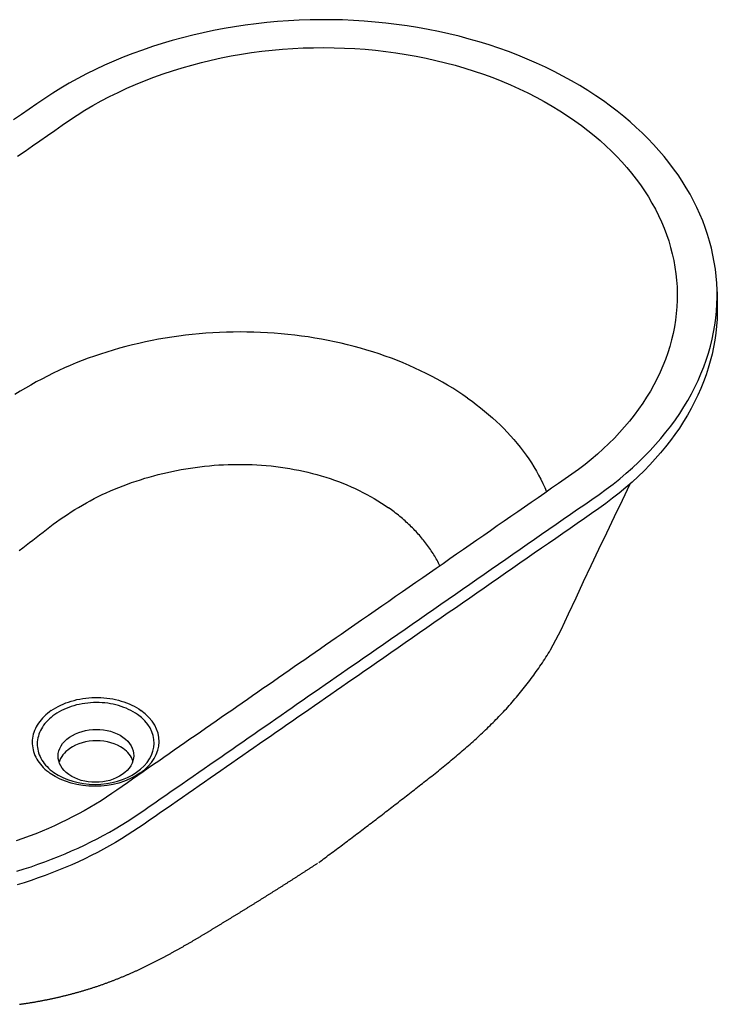
# Model space of a CAD drawing. Units: millimetres. Extents: x 49010 to 50814, y 3890 to 5230.
# Drawn here: x 50376 to 50814, y 3892 to 4509 of the extents above; entities that cross this region are included whole.
import ezdxf

# ---------------------------------------------------------------- set-up
doc = ezdxf.new("R2010")
doc.units = ezdxf.units.MM

msp = doc.modelspace()

# ---------------------------------------------------------------- linework, layer by layer
at = {"color": 0, "linetype": 'Continuous', "lineweight": 30}
for p, q in [((50813.655, 4338.824), (50813.812, 4330.41)), ((50452.221, 4036.84), (50451.828, 4037.069))]:
    msp.add_line(p, q, dxfattribs=at)
at = {"color": 157, "linetype": 'Continuous', "lineweight": 30, "true_color": 0x44607b}
msp.add_line((50709.234, 4114.385), (50715.854, 4126.85), dxfattribs=at)
at = {"color": 0, "linetype": 'Continuous', "lineweight": 30}
for points in [[(50742.423, 4458.319), (50737.595, 4461.635), (50732.638, 4464.856), (50727.556, 4467.981), (50722.352, 4471.006), (50717.03, 4473.93), (50711.594, 4476.75), (50706.049, 4479.464), (50700.397, 4482.071), (50694.645, 4484.568), (50688.795, 4486.953), (50682.852, 4489.226), (50676.82, 4491.383), (50670.705, 4493.423), (50664.511, 4495.346), (50658.241, 4497.149), (50651.901, 4498.831), (50645.496, 4500.391), (50639.03, 4501.827), (50632.508, 4503.139), (50625.935, 4504.326), (50619.316, 4505.387), (50612.655, 4506.321), (50605.959, 4507.127), (50599.231, 4507.805), (50592.476, 4508.354), (50585.7, 4508.774), (50578.908, 4509.064), (50572.104, 4509.225), (50565.294, 4509.256), (50558.483, 4509.157), (50551.676, 4508.928), (50544.878, 4508.569), (50538.094, 4508.081), (50531.328, 4507.465), (50524.587, 4506.719), (50517.875, 4505.846), (50511.197, 4504.845), (50504.558, 4503.718), (50497.962, 4502.465), (50491.416, 4501.087), (50484.923, 4499.586), (50478.489, 4497.961), (50472.118, 4496.216), (50465.815, 4494.35), (50459.584, 4492.365), (50453.431, 4490.263), (50447.36, 4488.045), (50441.375, 4485.713), (50435.481, 4483.269), (50429.682, 4480.714), (50423.982, 4478.05), (50418.387, 4475.28), (50412.899, 4472.405), (50407.523, 4469.428), (50402.263, 4466.35), (50397.123, 4463.175), (50392.107, 4459.903), (50387.21, 4456.544), (50382.34, 4453.166), (50377.47, 4449.788), (50372.6, 4446.41)], [(50375.13, 4423.702), (50379.785, 4426.931), (50384.44, 4430.16), (50389.094, 4433.389), (50393.749, 4436.618), (50398.404, 4439.846), (50403.059, 4443.075), (50407.718, 4446.301), (50412.475, 4449.456), (50417.358, 4452.515), (50422.363, 4455.475), (50427.487, 4458.333), (50432.725, 4461.088), (50438.072, 4463.736), (50443.525, 4466.276), (50449.078, 4468.706), (50454.727, 4471.023), (50460.468, 4473.226), (50466.295, 4475.313), (50472.203, 4477.281), (50478.189, 4479.13), (50484.245, 4480.857), (50490.368, 4482.462), (50496.553, 4483.943), (50502.794, 4485.298), (50509.086, 4486.528), (50515.423, 4487.629), (50521.801, 4488.603), (50528.214, 4489.447), (50534.657, 4490.161), (50541.124, 4490.745), (50547.61, 4491.198), (50554.11, 4491.52), (50560.617, 4491.709), (50567.127, 4491.768), (50573.634, 4491.694), (50580.133, 4491.489), (50586.618, 4491.152), (50593.084, 4490.683), (50599.525, 4490.084), (50605.937, 4489.355), (50612.312, 4488.495), (50618.648, 4487.507), (50624.937, 4486.39), (50631.175, 4485.146), (50637.356, 4483.776), (50643.476, 4482.281), (50649.529, 4480.661), (50655.51, 4478.919), (50661.414, 4477.057), (50667.237, 4475.074), (50672.972, 4472.974), (50678.616, 4470.758), (50684.164, 4468.427), (50689.612, 4465.985), (50694.953, 4463.432), (50700.185, 4460.771), (50705.302, 4458.004), (50710.301, 4455.133), (50715.177, 4452.161), (50719.927, 4449.091), (50724.551, 4445.921)], [(50595.485, 4111.757), (50599.993, 4114.884), (50604.5, 4118.011), (50609.008, 4121.138), (50613.516, 4124.265), (50618.023, 4127.392), (50622.531, 4130.518), (50627.038, 4133.645), (50631.546, 4136.772), (50636.054, 4139.899), (50640.561, 4143.026), (50645.069, 4146.153), (50649.576, 4149.28), (50654.084, 4152.406), (50658.591, 4155.533), (50663.099, 4158.66), (50667.607, 4161.787), (50672.114, 4164.914), (50676.622, 4168.041), (50681.129, 4171.168), (50685.637, 4174.294), (50690.145, 4177.421), (50694.652, 4180.548), (50699.16, 4183.675), (50703.667, 4186.802), (50708.175, 4189.929), (50712.683, 4193.056), (50717.19, 4196.182), (50721.698, 4199.309), (50726.205, 4202.436), (50730.713, 4205.563), (50735.22, 4208.69), (50739.724, 4211.82), (50744.144, 4215.007), (50748.449, 4218.27), (50752.636, 4221.607), (50756.704, 4225.016), (50760.649, 4228.495), (50764.468, 4232.04), (50768.16, 4235.651), (50771.722, 4239.324), (50775.151, 4243.058), (50778.446, 4246.85), (50781.604, 4250.698), (50784.624, 4254.599), (50787.503, 4258.55), (50790.24, 4262.55), (50792.833, 4266.595), (50795.28, 4270.684), (50797.58, 4274.813), (50799.73, 4278.979), (50801.731, 4283.181), (50803.581, 4287.416), (50805.278, 4291.68), (50806.821, 4295.972), (50808.209, 4300.288), (50809.442, 4304.625), (50810.519, 4308.982), (50811.439, 4313.355), (50812.201, 4317.741), (50812.805, 4322.137), (50813.251, 4326.541), (50813.538, 4330.951), (50813.666, 4335.362), (50813.635, 4339.773), (50813.445, 4344.18), (50813.096, 4348.581), (50812.589, 4352.973), (50811.923, 4357.353), (50811.1, 4361.719), (50810.119, 4366.067), (50808.981, 4370.395), (50807.688, 4374.699), (50806.239, 4378.979), (50804.636, 4383.23), (50802.879, 4387.449), (50800.971, 4391.635), (50798.911, 4395.785), (50796.702, 4399.895), (50794.345, 4403.964), (50791.841, 4407.989), (50789.192, 4411.966), (50786.4, 4415.895), (50783.466, 4419.771), (50780.392, 4423.593), (50777.18, 4427.358), (50773.832, 4431.065), (50770.351, 4434.709), (50766.739, 4438.29), (50762.997, 4441.805), (50759.129, 4445.251), (50755.136, 4448.627), (50751.021, 4451.93), (50746.788, 4455.158), (50742.423, 4458.319)], [(50724.551, 4445.921), (50728.654, 4442.945), (50732.641, 4439.894), (50736.511, 4436.768), (50740.26, 4433.571), (50743.885, 4430.305), (50747.384, 4426.971), (50750.755, 4423.573), (50753.995, 4420.112), (50757.102, 4416.592), (50760.073, 4413.013), (50762.907, 4409.38), (50765.602, 4405.694), (50768.156, 4401.959), (50770.567, 4398.176), (50772.833, 4394.348), (50774.953, 4390.478), (50776.925, 4386.57), (50778.748, 4382.624), (50780.42, 4378.645), (50781.941, 4374.635), (50783.31, 4370.597), (50784.524, 4366.533), (50785.585, 4362.447), (50786.49, 4358.341), (50787.239, 4354.219), (50787.832, 4350.082), (50788.268, 4345.934), (50788.548, 4341.779), (50788.67, 4337.618), (50788.634, 4333.455), (50788.442, 4329.292), (50788.092, 4325.133), (50787.585, 4320.981), (50786.922, 4316.838), (50786.102, 4312.707), (50785.127, 4308.591), (50783.997, 4304.493), (50782.713, 4300.416), (50781.276, 4296.363), (50779.687, 4292.336), (50777.947, 4288.339), (50776.057, 4284.374), (50774.018, 4280.443), (50771.832, 4276.551), (50769.501, 4272.699), (50767.026, 4268.89), (50764.408, 4265.127), (50761.65, 4261.412), (50758.754, 4257.748), (50755.721, 4254.138), (50752.555, 4250.584), (50749.256, 4247.088), (50745.827, 4243.653), (50742.271, 4240.282), (50738.59, 4236.977), (50734.786, 4233.74), (50730.863, 4230.573), (50726.823, 4227.478), (50722.669, 4224.459), (50718.424, 4221.502), (50714.17, 4218.551), (50709.916, 4215.6), (50705.662, 4212.649), (50701.408, 4209.698), (50697.154, 4206.747), (50692.9, 4203.796), (50688.646, 4200.845), (50684.392, 4197.894), (50680.138, 4194.943), (50675.884, 4191.992), (50671.631, 4189.042), (50667.377, 4186.091), (50663.123, 4183.14), (50658.869, 4180.189), (50654.615, 4177.238), (50650.361, 4174.287), (50646.107, 4171.336), (50641.853, 4168.385), (50637.599, 4165.434), (50633.345, 4162.483), (50629.091, 4159.532), (50624.837, 4156.581), (50620.583, 4153.631), (50616.329, 4150.68), (50612.075, 4147.729), (50607.821, 4144.778), (50603.567, 4141.827), (50599.313, 4138.876), (50595.06, 4135.925), (50590.805, 4132.974), (50586.552, 4130.023), (50582.298, 4127.072), (50578.008, 4124.097)], [(50813.657, 4334.695), (50813.814, 4330.301), (50813.812, 4325.905), (50813.653, 4321.508), (50813.336, 4317.114), (50812.862, 4312.725), (50812.23, 4308.345), (50811.441, 4303.976), (50810.496, 4299.62), (50809.394, 4295.281), (50808.138, 4290.961), (50806.727, 4286.664), (50805.163, 4282.391), (50803.447, 4278.145), (50801.579, 4273.929), (50799.56, 4269.747), (50797.393, 4265.599), (50795.079, 4261.49), (50792.618, 4257.421), (50790.013, 4253.395), (50787.264, 4249.416), (50784.375, 4245.484), (50781.346, 4241.603), (50778.18, 4237.775), (50774.878, 4234.003), (50771.443, 4230.289), (50767.877, 4226.635), (50764.182, 4223.044), (50760.361, 4219.518), (50756.415, 4216.059), (50752.348, 4212.669), (50748.161, 4209.35), (50743.858, 4206.106), (50739.441, 4202.936), (50734.95, 4199.819), (50730.458, 4196.702), (50725.965, 4193.585), (50721.472, 4190.469), (50716.979, 4187.352), (50712.486, 4184.236), (50707.994, 4181.119), (50703.501, 4178.002), (50699.008, 4174.886), (50694.515, 4171.769), (50690.023, 4168.653), (50685.53, 4165.536), (50681.037, 4162.42), (50676.544, 4159.303), (50672.051, 4156.186), (50667.559, 4153.07), (50663.066, 4149.953), (50658.573, 4146.837), (50654.08, 4143.72), (50649.588, 4140.603), (50645.095, 4137.487), (50640.602, 4134.37), (50636.109, 4131.254), (50631.616, 4128.137), (50627.124, 4125.02), (50622.631, 4121.904), (50618.138, 4118.787), (50613.645, 4115.671), (50609.153, 4112.554), (50604.66, 4109.438), (50600.167, 4106.321), (50595.645, 4103.184)], [(50657.265, 4272.114), (50654.227, 4274.214), (50651.125, 4276.27), (50647.961, 4278.279), (50644.735, 4280.242), (50641.45, 4282.156), (50638.106, 4284.022), (50634.706, 4285.837), (50631.251, 4287.601), (50627.741, 4289.314), (50624.18, 4290.973), (50620.567, 4292.58), (50616.905, 4294.132), (50613.196, 4295.629), (50609.441, 4297.07), (50605.642, 4298.454), (50601.8, 4299.782), (50597.918, 4301.051), (50593.997, 4302.262), (50590.038, 4303.413), (50586.045, 4304.506), (50582.018, 4305.537), (50577.96, 4306.509), (50573.872, 4307.419), (50569.756, 4308.267), (50565.615, 4309.054), (50561.449, 4309.779), (50557.262, 4310.44), (50553.054, 4311.039), (50548.829, 4311.576), (50544.587, 4312.048), (50540.331, 4312.458), (50536.064, 4312.803), (50531.785, 4313.086), (50527.499, 4313.304), (50523.206, 4313.459), (50518.909, 4313.549), (50514.61, 4313.576), (50510.31, 4313.54), (50506.011, 4313.439), (50501.716, 4313.276), (50497.427, 4313.049), (50493.145, 4312.758), (50488.872, 4312.405), (50484.61, 4311.989), (50480.361, 4311.51), (50476.127, 4310.969), (50471.909, 4310.366), (50467.711, 4309.702), (50463.532, 4308.976), (50459.376, 4308.19), (50455.243, 4307.342), (50451.137, 4306.435), (50447.058, 4305.468), (50443.009, 4304.442), (50438.991, 4303.358), (50435.006, 4302.215), (50431.055, 4301.015), (50427.141, 4299.757), (50423.264, 4298.443), (50419.426, 4297.073), (50415.63, 4295.648), (50411.876, 4294.167), (50408.166, 4292.632), (50404.501, 4291.046), (50400.884, 4289.404), (50397.316, 4287.692), (50393.788, 4285.921), (50390.295, 4284.102), (50386.839, 4282.237), (50383.42, 4280.329), (50380.038, 4278.377), (50376.694, 4276.382), (50373.389, 4274.346)], [(50657.265, 4272.114), (50660.012, 4270.137), (50662.703, 4268.121), (50665.338, 4266.07), (50667.913, 4263.983), (50670.429, 4261.861), (50672.884, 4259.706), (50675.277, 4257.517), (50677.608, 4255.296), (50679.874, 4253.044), (50682.076, 4250.76), (50684.212, 4248.447), (50686.281, 4246.104), (50688.283, 4243.733), (50690.217, 4241.335), (50692.081, 4238.91), (50693.876, 4236.46), (50695.6, 4233.985), (50697.253, 4231.487), (50698.834, 4228.966), (50700.342, 4226.423), (50701.776, 4223.859), (50703.137, 4221.276), (50704.424, 4218.674), (50705.636, 4216.055), (50706.772, 4213.419)], [(50376.151, 4176.734), (50378.286, 4178.348), (50380.417, 4179.964), (50382.548, 4181.583), (50384.68, 4183.209), (50386.809, 4184.834), (50388.929, 4186.455), (50391.051, 4188.086), (50393.178, 4189.741), (50395.286, 4191.412), (50397.41, 4193.063), (50399.599, 4194.663), (50401.823, 4196.234), (50404.073, 4197.782), (50406.357, 4199.301), (50408.67, 4200.791), (50411.013, 4202.254), (50413.385, 4203.687), (50415.784, 4205.091), (50418.211, 4206.465), (50420.664, 4207.808), (50423.142, 4209.12), (50425.643, 4210.401), (50428.169, 4211.649), (50430.721, 4212.856), (50433.306, 4214.006), (50435.921, 4215.109), (50438.56, 4216.183), (50441.223, 4217.221), (50443.909, 4218.224), (50446.618, 4219.191), (50449.348, 4220.122), (50452.1, 4221.017), (50454.872, 4221.874), (50457.664, 4222.694), (50460.474, 4223.476), (50463.301, 4224.22), (50466.146, 4224.926), (50469.007, 4225.592), (50471.883, 4226.219), (50474.773, 4226.806), (50477.676, 4227.352), (50480.592, 4227.858), (50483.519, 4228.323), (50486.457, 4228.746), (50489.404, 4229.128), (50492.359, 4229.467), (50495.322, 4229.763), (50498.291, 4230.017), (50501.265, 4230.227), (50504.244, 4230.394), (50507.225, 4230.517), (50510.208, 4230.595), (50513.192, 4230.629), (50516.175, 4230.618), (50519.156, 4230.563), (50522.134, 4230.461), (50525.108, 4230.315), (50528.077, 4230.122), (50531.038, 4229.884), (50533.991, 4229.6), (50536.935, 4229.27), (50539.868, 4228.893), (50542.788, 4228.47), (50545.695, 4228.001), (50548.587, 4227.485), (50551.462, 4226.924), (50554.319, 4226.316), (50557.157, 4225.661), (50559.974, 4224.961), (50562.768, 4224.216), (50565.539, 4223.424), (50568.285, 4222.588), (50571.004, 4221.706), (50573.695, 4220.78), (50576.357, 4219.809), (50578.987, 4218.795), (50581.586, 4217.737), (50584.151, 4216.637), (50586.68, 4215.494), (50589.174, 4214.309), (50591.63, 4213.084), (50594.046, 4211.818), (50596.425, 4210.512), (50598.758, 4209.169), (50601.049, 4207.789), (50603.325, 4206.353), (50605.464, 4204.939), (50607.669, 4203.419)], [(50715.854, 4126.85), (50720.509, 4136.955), (50725.22, 4147.061), (50729.979, 4157.174), (50734.781, 4167.302), (50739.62, 4177.453), (50744.487, 4187.637), (50749.378, 4197.863), (50754.284, 4208.141), (50759.199, 4218.481)], [(50639.905, 4167.034), (50639.468, 4167.907), (50639.019, 4168.777), (50638.558, 4169.644), (50638.086, 4170.508), (50637.603, 4171.368), (50637.108, 4172.225), (50636.602, 4173.078), (50636.085, 4173.927), (50635.557, 4174.773), (50635.017, 4175.615), (50634.466, 4176.454), (50633.904, 4177.288), (50633.331, 4178.118), (50632.747, 4178.944), (50632.152, 4179.766), (50631.546, 4180.584), (50630.929, 4181.397), (50630.301, 4182.206), (50629.663, 4183.011), (50629.013, 4183.811), (50628.353, 4184.606), (50627.683, 4185.397), (50627.002, 4186.182), (50626.31, 4186.963), (50625.607, 4187.739), (50624.895, 4188.51), (50624.172, 4189.276), (50623.439, 4190.036), (50622.695, 4190.792), (50621.942, 4191.542), (50621.179, 4192.287), (50620.406, 4193.026), (50619.622, 4193.759), (50618.829, 4194.488), (50618.026, 4195.211), (50617.213, 4195.928), (50616.392, 4196.639), (50615.563, 4197.342), (50614.725, 4198.039), (50613.874, 4198.733), (50613.006, 4199.428), (50612.126, 4200.119), (50611.249, 4200.794), (50610.389, 4201.442), (50609.54, 4202.069), (50608.652, 4202.713), (50607.669, 4203.419)], [(50578.008, 4124.097), (50574.738, 4121.829), (50571.468, 4119.56), (50568.199, 4117.292), (50564.929, 4115.024), (50561.659, 4112.755), (50558.389, 4110.487), (50555.119, 4108.219), (50551.849, 4105.951), (50548.579, 4103.682), (50545.31, 4101.414), (50542.04, 4099.146), (50538.77, 4096.878), (50535.5, 4094.609), (50532.23, 4092.341), (50528.96, 4090.073), (50525.69, 4087.805), (50522.42, 4085.536), (50519.151, 4083.268), (50515.881, 4081), (50512.611, 4078.732), (50509.341, 4076.463), (50506.071, 4074.195), (50502.801, 4071.927), (50499.531, 4069.658), (50496.262, 4067.39), (50492.992, 4065.122), (50489.722, 4062.854), (50486.452, 4060.585), (50483.182, 4058.317), (50479.912, 4056.049), (50476.642, 4053.781), (50473.373, 4051.512), (50470.103, 4049.244), (50466.833, 4046.976), (50463.563, 4044.708), (50460.293, 4042.439), (50457.023, 4040.171), (50453.753, 4037.903), (50450.484, 4035.635), (50447.214, 4033.366), (50443.944, 4031.098), (50440.674, 4028.83), (50437.404, 4026.561), (50434.132, 4024.295), (50430.812, 4022.062), (50427.429, 4019.877), (50423.985, 4017.74), (50420.479, 4015.651), (50416.915, 4013.612), (50413.294, 4011.624), (50409.616, 4009.687), (50405.884, 4007.802), (50402.099, 4005.97), (50398.262, 4004.192), (50394.376, 4002.468), (50390.441, 4000.8), (50386.46, 3999.187), (50382.434, 3997.631), (50378.365, 3996.132), (50374.254, 3994.691)], [(50374.719, 3975.683), (50379.142, 3977.063), (50383.527, 3978.501), (50387.872, 3979.999), (50392.177, 3981.554), (50396.439, 3983.167), (50400.657, 3984.836), (50404.829, 3986.562), (50408.955, 3988.343), (50413.031, 3990.179), (50417.057, 3992.069), (50421.031, 3994.013), (50424.952, 3996.009), (50428.819, 3998.057), (50432.629, 4000.157), (50436.382, 4002.307), (50440.076, 4004.506), (50443.709, 4006.755), (50447.281, 4009.051), (50450.79, 4011.395), (50454.243, 4013.779), (50457.688, 4016.169), (50461.133, 4018.558), (50464.578, 4020.948), (50468.023, 4023.338), (50471.468, 4025.728), (50474.912, 4028.117), (50478.357, 4030.507), (50481.802, 4032.897), (50485.247, 4035.286), (50488.692, 4037.676), (50492.137, 4040.066), (50495.582, 4042.456), (50499.027, 4044.845), (50502.472, 4047.235), (50505.917, 4049.625), (50509.362, 4052.014), (50512.807, 4054.404), (50516.252, 4056.794), (50519.697, 4059.184), (50523.142, 4061.573), (50526.587, 4063.963), (50530.031, 4066.353), (50533.476, 4068.742), (50536.921, 4071.132), (50540.366, 4073.522), (50543.811, 4075.912), (50547.256, 4078.301), (50550.701, 4080.691), (50554.146, 4083.081), (50557.591, 4085.47), (50561.036, 4087.86), (50564.481, 4090.25), (50567.926, 4092.64), (50571.371, 4095.029), (50574.816, 4097.419), (50578.261, 4099.809), (50581.706, 4102.198), (50585.15, 4104.588), (50588.595, 4106.978), (50592.04, 4109.368), (50595.485, 4111.757)], [(50563.949, 3981.213), (50564.964, 3981.96), (50565.964, 3982.697), (50566.953, 3983.428), (50567.939, 3984.158), (50568.928, 3984.891), (50569.921, 3985.627), (50570.916, 3986.365), (50571.912, 3987.105), (50572.908, 3987.845), (50573.903, 3988.586), (50574.897, 3989.327), (50575.892, 3990.069), (50576.888, 3990.813), (50577.883, 3991.557), (50578.879, 3992.303), (50579.875, 3993.049), (50580.871, 3993.796), (50581.867, 3994.545), (50582.864, 3995.294), (50583.861, 3996.044), (50584.858, 3996.795), (50585.855, 3997.548), (50586.852, 3998.301), (50587.85, 3999.055), (50588.848, 3999.81), (50589.846, 4000.566), (50590.844, 4001.322), (50591.842, 4002.08), (50592.841, 4002.839), (50593.84, 4003.598), (50594.838, 4004.358), (50595.837, 4005.12), (50596.836, 4005.882), (50597.836, 4006.645), (50598.835, 4007.409), (50599.835, 4008.173), (50600.834, 4008.939), (50601.834, 4009.705), (50602.834, 4010.472), (50603.834, 4011.24), (50604.834, 4012.009), (50605.835, 4012.779), (50606.836, 4013.55), (50607.836, 4014.321), (50608.837, 4015.093), (50609.838, 4015.866), (50610.838, 4016.639), (50611.839, 4017.414), (50612.841, 4018.189), (50613.842, 4018.965), (50614.844, 4019.742), (50615.846, 4020.52), (50616.847, 4021.298), (50617.848, 4022.076), (50618.849, 4022.855), (50619.85, 4023.634), (50620.851, 4024.414), (50621.853, 4025.195), (50622.855, 4025.978), (50623.861, 4026.763), (50624.867, 4027.551), (50625.873, 4028.338), (50626.877, 4029.125), (50627.882, 4029.913), (50628.884, 4030.7), (50629.888, 4031.489), (50630.878, 4032.268), (50631.851, 4033.031), (50632.737, 4033.723), (50633.749, 4034.512), (50634.77, 4035.31), (50635.799, 4036.117), (50636.834, 4036.932), (50637.87, 4037.752), (50638.904, 4038.575), (50639.933, 4039.398), (50640.955, 4040.221), (50641.973, 4041.044), (50642.987, 4041.868), (50643.999, 4042.695), (50645.01, 4043.525), (50646.018, 4044.357), (50647.024, 4045.191), (50648.025, 4046.026), (50649.021, 4046.861), (50650.013, 4047.697), (50650.999, 4048.532), (50651.981, 4049.368), (50652.957, 4050.202), (50653.927, 4051.036), (50654.889, 4051.865), (50655.843, 4052.692), (50656.803, 4053.526), (50657.779, 4054.38), (50658.77, 4055.253), (50659.772, 4056.144), (50660.776, 4057.045), (50661.77, 4057.947), (50662.753, 4058.846), (50663.723, 4059.741), (50664.684, 4060.635), (50665.64, 4061.529), (50666.594, 4062.43), (50667.548, 4063.336), (50668.5, 4064.248), (50669.448, 4065.163), (50670.392, 4066.081), (50671.331, 4067.002), (50672.264, 4067.923), (50673.193, 4068.848), (50674.117, 4069.773), (50675.02, 4070.685), (50675.958, 4071.639), (50676.896, 4072.602), (50677.831, 4073.572), (50678.764, 4074.55), (50679.693, 4075.535), (50680.618, 4076.527), (50681.539, 4077.525), (50682.454, 4078.528), (50683.363, 4079.536), (50684.266, 4080.549), (50685.163, 4081.567), (50686.054, 4082.59), (50686.938, 4083.617), (50687.817, 4084.649), (50688.69, 4085.686), (50689.557, 4086.728), (50690.418, 4087.775), (50691.274, 4088.827), (50692.123, 4089.885), (50692.967, 4090.947), (50693.804, 4092.014), (50694.635, 4093.086), (50695.46, 4094.163), (50696.279, 4095.245), (50697.092, 4096.332), (50697.899, 4097.424), (50698.699, 4098.521), (50699.494, 4099.623), (50700.282, 4100.731), (50701.065, 4101.844), (50701.841, 4102.962), (50702.611, 4104.085), (50703.374, 4105.213), (50704.13, 4106.345), (50704.88, 4107.481), (50705.622, 4108.621), (50706.358, 4109.765), (50707.087, 4110.913), (50707.809, 4112.066), (50708.525, 4113.223), (50709.234, 4114.385)], [(50595.645, 4103.184), (50592.2, 4100.794), (50588.755, 4098.404), (50585.31, 4096.015), (50581.865, 4093.625), (50578.42, 4091.235), (50574.975, 4088.846), (50571.53, 4086.456), (50568.085, 4084.066), (50564.64, 4081.676), (50561.195, 4079.287), (50557.75, 4076.897), (50554.305, 4074.507), (50550.86, 4072.118), (50547.415, 4069.728), (50543.971, 4067.338), (50540.526, 4064.948), (50537.081, 4062.559), (50533.636, 4060.169), (50530.191, 4057.779), (50526.746, 4055.39), (50523.301, 4053), (50519.856, 4050.61), (50516.411, 4048.22), (50512.966, 4045.831), (50509.521, 4043.441), (50506.076, 4041.051), (50502.631, 4038.662), (50499.186, 4036.272), (50495.741, 4033.882), (50492.296, 4031.492), (50488.851, 4029.103), (50485.407, 4026.713), (50481.962, 4024.323), (50478.517, 4021.934), (50475.072, 4019.544), (50471.627, 4017.154), (50468.182, 4014.764), (50464.737, 4012.375), (50461.292, 4009.985), (50457.847, 4007.595), (50454.402, 4005.206), (50450.949, 4002.822), (50447.44, 4000.478), (50443.869, 3998.181), (50440.235, 3995.933), (50436.541, 3993.733), (50432.789, 3991.583), (50428.978, 3989.484), (50425.112, 3987.436), (50421.191, 3985.439), (50417.216, 3983.496), (50413.19, 3981.606), (50409.114, 3979.77), (50404.989, 3977.989), (50400.816, 3976.263), (50396.598, 3974.593), (50392.336, 3972.981), (50388.032, 3971.425), (50383.686, 3969.928), (50379.301, 3968.489), (50374.879, 3967.109)], [(50396.231, 4076.322), (50397.613, 4077.237), (50399.057, 4078.106), (50400.558, 4078.928), (50402.113, 4079.699), (50403.717, 4080.418), (50405.367, 4081.083), (50407.058, 4081.693), (50408.788, 4082.246), (50410.553, 4082.741), (50412.347, 4083.177), (50414.169, 4083.553), (50416.013, 4083.868), (50417.875, 4084.122), (50419.751, 4084.313), (50421.637, 4084.442), (50423.528, 4084.508), (50425.42, 4084.512), (50427.31, 4084.452), (50429.191, 4084.329), (50431.061, 4084.144), (50432.916, 4083.896), (50434.75, 4083.587), (50436.559, 4083.217), (50438.34, 4082.787), (50440.089, 4082.298), (50441.801, 4081.751), (50443.473, 4081.147), (50445.102, 4080.487), (50446.683, 4079.773), (50448.213, 4079.007), (50449.688, 4078.19), (50451.104, 4077.326), (50452.457, 4076.416)], [(50450.241, 4073.895), (50448.954, 4074.759), (50447.606, 4075.578), (50446.2, 4076.35), (50444.741, 4077.073), (50443.232, 4077.744), (50441.677, 4078.362), (50440.08, 4078.925), (50438.445, 4079.432), (50436.775, 4079.882), (50435.074, 4080.274), (50433.346, 4080.606), (50431.596, 4080.879), (50429.828, 4081.092), (50428.046, 4081.243), (50426.255, 4081.332), (50424.458, 4081.36), (50422.66, 4081.326), (50420.865, 4081.231), (50419.078, 4081.074), (50417.303, 4080.855), (50415.544, 4080.577), (50413.806, 4080.239), (50412.092, 4079.841), (50410.408, 4079.386), (50408.756, 4078.873), (50407.141, 4078.305), (50405.566, 4077.682), (50404.036, 4077.006), (50402.553, 4076.278), (50401.123, 4075.501), (50399.748, 4074.677), (50398.434, 4073.809)], [(50396.231, 4076.322), (50395.019, 4075.445), (50393.862, 4074.53), (50392.76, 4073.582), (50391.718, 4072.6), (50390.737, 4071.589), (50389.82, 4070.549), (50388.969, 4069.484), (50388.184, 4068.394), (50387.468, 4067.282), (50386.821, 4066.149), (50386.246, 4064.999), (50385.742, 4063.833), (50385.311, 4062.653), (50384.953, 4061.462), (50384.67, 4060.262), (50384.462, 4059.055), (50384.329, 4057.843), (50384.272, 4056.63), (50384.29, 4055.416), (50384.384, 4054.205), (50384.554, 4052.999), (50384.799, 4051.799), (50385.118, 4050.609), (50385.512, 4049.431), (50385.978, 4048.266), (50386.517, 4047.118), (50387.127, 4045.988), (50387.808, 4044.878), (50388.558, 4043.791), (50389.375, 4042.728), (50390.259, 4041.691), (50391.208, 4040.683), (50392.219, 4039.705), (50393.29, 4038.76), (50394.418, 4037.849), (50395.602, 4036.976)], [(50398.434, 4073.809), (50397.253, 4072.951), (50396.129, 4072.056), (50395.063, 4071.126), (50394.058, 4070.163), (50393.117, 4069.168), (50392.243, 4068.146), (50391.437, 4067.097), (50390.701, 4066.023), (50390.036, 4064.928), (50389.444, 4063.814), (50388.925, 4062.682), (50388.482, 4061.535), (50388.114, 4060.375), (50387.823, 4059.206), (50387.609, 4058.029), (50387.473, 4056.848), (50387.415, 4055.664), (50387.435, 4054.48), (50387.533, 4053.299), (50387.709, 4052.123), (50387.963, 4050.954), (50388.294, 4049.796), (50388.701, 4048.651), (50389.183, 4047.52), (50389.74, 4046.408), (50390.37, 4045.315), (50391.072, 4044.244), (50391.844, 4043.198), (50392.686, 4042.178), (50393.595, 4041.187), (50394.569, 4040.226), (50395.605, 4039.299), (50396.701, 4038.408), (50397.854, 4037.555)], [(50376.379, 3892.273), (50376.87, 3892.342), (50377.361, 3892.411), (50377.852, 3892.482), (50378.342, 3892.553), (50378.832, 3892.625), (50379.322, 3892.697), (50379.811, 3892.771), (50380.3, 3892.845), (50380.789, 3892.921), (50381.278, 3892.997), (50381.767, 3893.074), (50382.255, 3893.152), (50382.743, 3893.23), (50383.231, 3893.31), (50383.718, 3893.39), (50384.205, 3893.471), (50384.692, 3893.553), (50385.179, 3893.636), (50385.665, 3893.719), (50386.151, 3893.804), (50386.637, 3893.889), (50387.122, 3893.975), (50387.608, 3894.062), (50388.093, 3894.15), (50388.577, 3894.238), (50389.062, 3894.328), (50389.546, 3894.418), (50390.029, 3894.509), (50390.513, 3894.601), (50390.996, 3894.694), (50391.479, 3894.787), (50391.962, 3894.882), (50392.444, 3894.977), (50392.926, 3895.073), (50393.408, 3895.17), (50393.889, 3895.267), (50394.37, 3895.366), (50394.851, 3895.465), (50395.331, 3895.565), (50395.811, 3895.666), (50396.291, 3895.768), (50396.77, 3895.871), (50397.249, 3895.974), (50397.728, 3896.078), (50398.206, 3896.183), (50398.685, 3896.289), (50399.162, 3896.396), (50399.64, 3896.503), (50400.117, 3896.612), (50400.594, 3896.721), (50401.07, 3896.831), (50401.546, 3896.942), (50402.022, 3897.053), (50402.497, 3897.166), (50402.972, 3897.279), (50403.447, 3897.393), (50403.921, 3897.508), (50404.395, 3897.623), (50404.868, 3897.74), (50405.342, 3897.857), (50405.815, 3897.975), (50406.287, 3898.094), (50406.759, 3898.214), (50407.231, 3898.335), (50407.702, 3898.456), (50408.173, 3898.578), (50408.644, 3898.701), (50409.114, 3898.825), (50409.584, 3898.95), (50410.053, 3899.075), (50410.522, 3899.201), (50410.991, 3899.329), (50411.459, 3899.456), (50411.927, 3899.585), (50412.394, 3899.715), (50412.862, 3899.845), (50413.328, 3899.976), (50413.794, 3900.108), (50414.26, 3900.241), (50414.726, 3900.375), (50415.191, 3900.509), (50415.656, 3900.644), (50416.12, 3900.78), (50416.584, 3900.916), (50417.047, 3901.054), (50417.51, 3901.192), (50417.972, 3901.331), (50418.435, 3901.471), (50418.896, 3901.611), (50419.358, 3901.753), (50419.819, 3901.895), (50420.279, 3902.039), (50420.74, 3902.183), (50421.2, 3902.329), (50421.659, 3902.475), (50422.118, 3902.623), (50422.577, 3902.771), (50423.036, 3902.92), (50423.494, 3903.071), (50423.951, 3903.222), (50424.408, 3903.374), (50424.864, 3903.527), (50425.32, 3903.681), (50425.776, 3903.836), (50426.231, 3903.992), (50426.685, 3904.148), (50427.139, 3904.305), (50427.593, 3904.464), (50428.046, 3904.623), (50428.498, 3904.782), (50428.95, 3904.943), (50429.402, 3905.104), (50429.853, 3905.266), (50430.304, 3905.429), (50430.754, 3905.593), (50431.203, 3905.757), (50431.652, 3905.922), (50432.101, 3906.088), (50432.549, 3906.255), (50432.997, 3906.422), (50433.444, 3906.59), (50433.891, 3906.759), (50434.337, 3906.929), (50434.783, 3907.099), (50435.228, 3907.271), (50435.672, 3907.443), (50436.117, 3907.615), (50436.56, 3907.789), (50437.003, 3907.963), (50437.446, 3908.139), (50437.888, 3908.314), (50438.329, 3908.491), (50438.77, 3908.668), (50439.211, 3908.847), (50439.651, 3909.026), (50440.091, 3909.205), (50440.529, 3909.386), (50440.968, 3909.567), (50441.406, 3909.749), (50441.843, 3909.932), (50442.28, 3910.116), (50442.717, 3910.3), (50443.153, 3910.485), (50443.588, 3910.671), (50444.023, 3910.858), (50444.457, 3911.046), (50444.891, 3911.234), (50445.324, 3911.423), (50445.757, 3911.613), (50446.189, 3911.804), (50446.62, 3911.995), (50447.051, 3912.187), (50447.481, 3912.38), (50447.91, 3912.573), (50448.339, 3912.767), (50448.767, 3912.962), (50449.194, 3913.157), (50449.62, 3913.353), (50450.046, 3913.549), (50450.471, 3913.747), (50450.896, 3913.944), (50451.318, 3914.141), (50451.738, 3914.338), (50452.158, 3914.535), (50452.579, 3914.734), (50453, 3914.932), (50453.42, 3915.132), (50453.84, 3915.331), (50454.259, 3915.531), (50454.678, 3915.732), (50455.097, 3915.933), (50455.516, 3916.134), (50455.934, 3916.336), (50456.352, 3916.539), (50456.77, 3916.742), (50457.188, 3916.946), (50457.605, 3917.15), (50458.022, 3917.355), (50458.438, 3917.561), (50458.855, 3917.767), (50459.27, 3917.973), (50459.686, 3918.18), (50460.101, 3918.388), (50460.515, 3918.596), (50460.928, 3918.804), (50461.341, 3919.012), (50461.754, 3919.221), (50462.166, 3919.43), (50462.577, 3919.64), (50462.988, 3919.85), (50463.399, 3920.061), (50463.811, 3920.272), (50464.222, 3920.485), (50464.634, 3920.698), (50465.046, 3920.912), (50465.458, 3921.127), (50465.871, 3921.344), (50466.284, 3921.561), (50466.698, 3921.78), (50467.112, 3922), (50467.524, 3922.221), (50467.936, 3922.443), (50468.346, 3922.664), (50468.755, 3922.886), (50469.162, 3923.107), (50469.567, 3923.328), (50469.97, 3923.549), (50470.372, 3923.769), (50470.772, 3923.989), (50471.17, 3924.208), (50471.566, 3924.426), (50471.962, 3924.645), (50472.359, 3924.863), (50472.755, 3925.082), (50473.15, 3925.301), (50473.545, 3925.52), (50473.94, 3925.739), (50474.335, 3925.958), (50474.729, 3926.177), (50475.124, 3926.397), (50475.517, 3926.617), (50475.911, 3926.836), (50476.304, 3927.056), (50476.697, 3927.277), (50477.089, 3927.497), (50477.481, 3927.717), (50477.872, 3927.938), (50478.264, 3928.159), (50478.654, 3928.38), (50479.045, 3928.601), (50479.435, 3928.822), (50479.825, 3929.044), (50480.214, 3929.266), (50480.603, 3929.488), (50480.992, 3929.71), (50481.38, 3929.933), (50481.768, 3930.155), (50482.155, 3930.378), (50482.541, 3930.601), (50482.927, 3930.824), (50483.313, 3931.048), (50483.698, 3931.271), (50484.082, 3931.494), (50484.466, 3931.718), (50484.849, 3931.941), (50485.232, 3932.165), (50485.614, 3932.389), (50485.995, 3932.613), (50486.376, 3932.837), (50486.757, 3933.061), (50487.138, 3933.286), (50487.518, 3933.511), (50487.899, 3933.736), (50488.279, 3933.962), (50488.658, 3934.188), (50489.038, 3934.414), (50489.417, 3934.64), (50489.795, 3934.867), (50490.172, 3935.094), (50490.549, 3935.32), (50490.924, 3935.546), (50491.298, 3935.772), (50491.67, 3935.998), (50492.041, 3936.223), (50492.411, 3936.447), (50492.779, 3936.67), (50493.145, 3936.893), (50493.51, 3937.115), (50493.872, 3937.335), (50494.237, 3937.558), (50494.559, 3937.754), (50494.903, 3937.962), (50495.265, 3938.18), (50495.621, 3938.395), (50495.976, 3938.608), (50496.333, 3938.823), (50496.692, 3939.04), (50497.054, 3939.258), (50497.417, 3939.476), (50497.782, 3939.696), (50498.147, 3939.916), (50498.512, 3940.136), (50498.877, 3940.356), (50499.242, 3940.576), (50499.606, 3940.796), (50499.971, 3941.016), (50500.335, 3941.236), (50500.699, 3941.456), (50501.063, 3941.677), (50501.428, 3941.897), (50501.793, 3942.118), (50502.158, 3942.339), (50502.523, 3942.561), (50502.889, 3942.782), (50503.254, 3943.004), (50503.619, 3943.225), (50503.983, 3943.447), (50504.348, 3943.668), (50504.712, 3943.89), (50505.076, 3944.111), (50505.44, 3944.333), (50505.805, 3944.554), (50506.169, 3944.776), (50506.533, 3944.998), (50506.897, 3945.22), (50507.261, 3945.442), (50507.626, 3945.664), (50507.99, 3945.886), (50508.354, 3946.108), (50508.719, 3946.33), (50509.083, 3946.553), (50509.448, 3946.776), (50509.813, 3946.998), (50510.177, 3947.221), (50510.542, 3947.444), (50510.907, 3947.668), (50511.272, 3947.891), (50511.637, 3948.114), (50512.002, 3948.338), (50512.367, 3948.562), (50512.732, 3948.785), (50513.097, 3949.009), (50513.463, 3949.233), (50513.828, 3949.458), (50514.193, 3949.682), (50514.559, 3949.906), (50514.924, 3950.131), (50515.289, 3950.355), (50515.655, 3950.58), (50516.02, 3950.805), (50516.386, 3951.03), (50516.751, 3951.255), (50517.117, 3951.48), (50517.482, 3951.705), (50517.847, 3951.931), (50518.213, 3952.156), (50518.579, 3952.382), (50518.944, 3952.607), (50519.31, 3952.833), (50519.676, 3953.059), (50520.041, 3953.285), (50520.407, 3953.512), (50520.773, 3953.738), (50521.139, 3953.964), (50521.505, 3954.191), (50521.871, 3954.418), (50522.237, 3954.645), (50522.603, 3954.872), (50522.969, 3955.099), (50523.335, 3955.326), (50523.701, 3955.553), (50524.068, 3955.781), (50524.434, 3956.008), (50524.8, 3956.236), (50525.166, 3956.464), (50525.533, 3956.692), (50525.899, 3956.92), (50526.266, 3957.148), (50526.632, 3957.376), (50526.999, 3957.605), (50527.365, 3957.833), (50527.732, 3958.062), (50528.098, 3958.291), (50528.465, 3958.52), (50528.832, 3958.749), (50529.198, 3958.978), (50529.565, 3959.207), (50529.932, 3959.436), (50530.299, 3959.666), (50530.665, 3959.896), (50531.032, 3960.125), (50531.399, 3960.355), (50531.766, 3960.585), (50532.133, 3960.816), (50532.5, 3961.046), (50532.867, 3961.276), (50533.234, 3961.507), (50533.601, 3961.738), (50533.969, 3961.968), (50534.336, 3962.199), (50534.703, 3962.43), (50535.07, 3962.662), (50535.438, 3962.893), (50535.805, 3963.124), (50536.173, 3963.356), (50536.54, 3963.588), (50536.907, 3963.819), (50537.275, 3964.051), (50537.642, 3964.284), (50538.01, 3964.516), (50538.378, 3964.748), (50538.745, 3964.981), (50539.113, 3965.213), (50539.481, 3965.446), (50539.848, 3965.679), (50540.216, 3965.912), (50540.584, 3966.145), (50540.952, 3966.378), (50541.32, 3966.612), (50541.688, 3966.845), (50542.055, 3967.079), (50542.423, 3967.312), (50542.791, 3967.546), (50543.159, 3967.78), (50543.528, 3968.015), (50543.896, 3968.249), (50544.264, 3968.483), (50544.632, 3968.718), (50545, 3968.952), (50545.368, 3969.187), (50545.737, 3969.422), (50546.105, 3969.657), (50546.473, 3969.892), (50546.841, 3970.128), (50547.21, 3970.363), (50547.578, 3970.599), (50547.947, 3970.835), (50548.315, 3971.07), (50548.684, 3971.306), (50549.052, 3971.542), (50549.421, 3971.779), (50549.789, 3972.015), (50550.158, 3972.251), (50550.527, 3972.488), (50550.895, 3972.725), (50551.264, 3972.962), (50551.633, 3973.199), (50552.002, 3973.436), (50552.371, 3973.673), (50552.739, 3973.911), (50553.108, 3974.148), (50553.477, 3974.386), (50553.846, 3974.624), (50554.216, 3974.862), (50554.584, 3975.1), (50554.953, 3975.338), (50555.322, 3975.576), (50555.691, 3975.814), (50556.06, 3976.053), (50556.429, 3976.291), (50556.798, 3976.53), (50557.168, 3976.769), (50557.538, 3977.009), (50557.908, 3977.249), (50558.278, 3977.488), (50558.648, 3977.728), (50559.017, 3977.968), (50559.386, 3978.207), (50559.754, 3978.446), (50560.121, 3978.685), (50560.489, 3978.924), (50560.856, 3979.162), (50561.224, 3979.402), (50561.593, 3979.642), (50561.964, 3979.883), (50562.338, 3980.126), (50562.716, 3980.373), (50563.098, 3980.623)]]:
    msp.add_lwpolyline(points, dxfattribs=at)
for centre, major_axis, ratio, start_param, end_param in [((50424.048, 4055.725), (-36.632, -0.681), 0.6995633, 2.3320048, 3.9028011), ((50424.03, 4056.696), (-39.757, -0.739), 0.6995633, 2.3320048, 3.9028011), ((50424.325, 4040.823), (-23.695, -0.44), 0.6995634, 3.902801, 5.4735974), ((50424.325, 4040.823), (-23.695, -0.44), 0.6995634, 5.4735976, 6.0659756), ((50424.325, 4040.823), (-23.695, -0.44), 0.6995634, 3.3588024, 3.9028012), ((50424.048, 4055.725), (-36.632, -0.681), 0.6995633, 0.7612084, 2.3320048)]:
    msp.add_ellipse(centre, major_axis=major_axis, ratio=ratio, start_param=start_param, end_param=end_param, dxfattribs=at)
at = {"color": 0, "linetype": 'Continuous', "lineweight": 30, "extrusion": (0, 0, -1)}
for centre, major_axis, ratio, start_param, end_param in [((50424.192, 4047.967), (23.695, 0.44), 0.6995634, 3.9511806, 5.5219769), ((50424.192, 4047.967), (23.695, 0.44), 0.6995634, 2.380384, 3.9511803), ((50424.192, 4047.967), (23.695, 0.44), 0.6995633, 5.5219769, 7.0927732), ((50424.03, 4056.696), (39.757, 0.739), 0.6995633, 0.8095879, 2.3803842), ((50424.192, 4047.967), (23.695, 0.44), 0.6995633, 0.8095879, 2.3803842)]:
    msp.add_ellipse(centre, major_axis=major_axis, ratio=ratio, start_param=start_param, end_param=end_param, dxfattribs=at)

doc.saveas('drawing.dxf')
